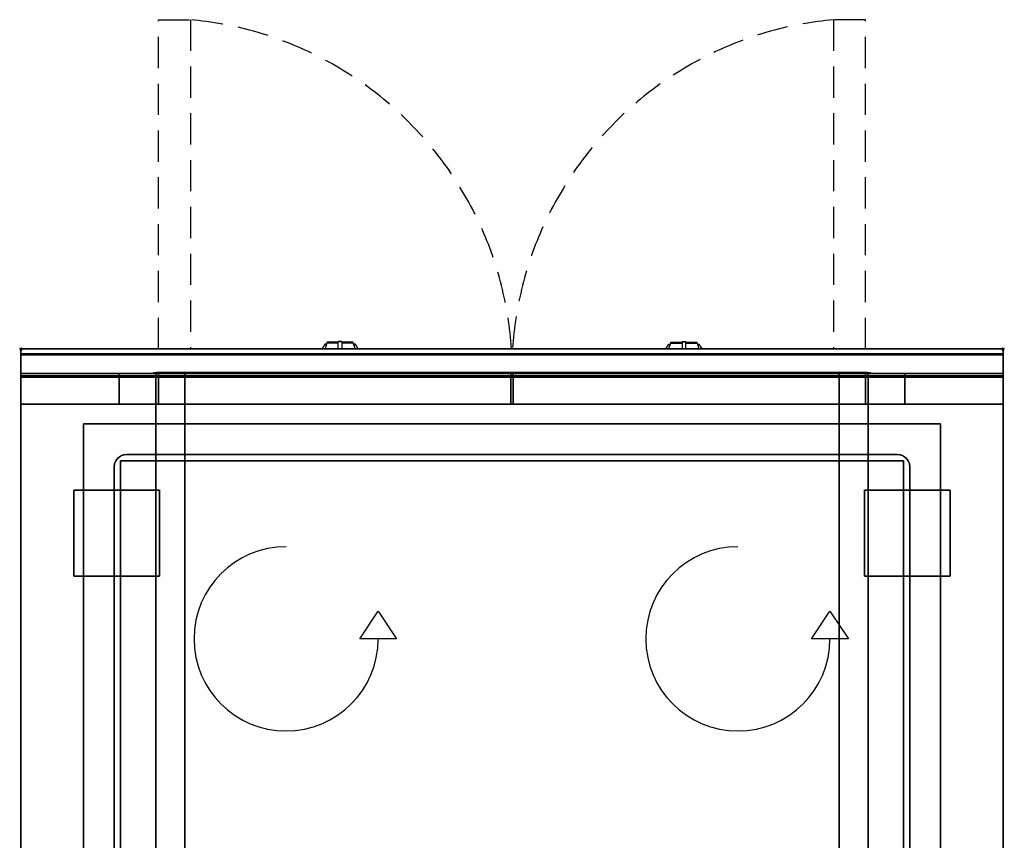
# Model space of a CAD drawing. Extents: x -1 to 808, y -1068 to 268.
# Drawn here: x -1 to 801, y -400 to 268 of the extents above; entities that cross this region are included whole.
import ezdxf

# ---------------------------------------------------------------- set-up
doc = ezdxf.new("R2010")
doc.units = 0
doc.header["$PDMODE"] = 35
doc.linetypes.add('NASCOSTA', pattern=[0.381, 0.254, -0.127])
for name, color, linetype in [('IQ_200_2D', 1, 'Continuous'), ('IQ_200_3D', 1, 'Continuous'), ('IQ_204_2D', 7, 'Continuous'), ('IQ_204_3D', 7, 'Continuous'), ('IQ_BLUE_3D', 5, 'Continuous'), ('IQ_INS_3D', 3, 'Continuous'), ('IQ_WHITE_3D', 7, 'Continuous')]:
    doc.layers.add(name, color=color, linetype=linetype)

msp = doc.modelspace()

# ---------------------------------------------------------------- linework, layer by layer
at = {"layer": 'IQ_200_2D'}
for p, q in [((246.09, 1.48), (245.2, 0)), ((247.17, 3.29), (246.09, 1.48)), ((247.6, 4), (247.17, 3.29)), ((248.84, 3.29), (247.17, 3.29)), ((249.05, 4), (247.6, 4)), ((248.4, 1.84), (247.85, 0)), ((249.29, 4.79), (248.4, 1.84)), ((249.5, 5.5), (249.29, 4.79)), ((258.5, 4.79), (249.29, 4.79)), ((258.5, 5.5), (249.5, 5.5)), ((258.5, 6.03), (258.5, 6.03)), ((258.5, 5.81), (258.5, 6.03)), ((261.5, 6.03), (258.5, 6.03)), ((261.5, 5.81), (258.5, 5.81)), ((258.5, 2.18), (258.5, 5.81)), ((258.5, 0), (258.5, 2.18)), ((261.5, 6.03), (261.5, 6.03)), ((261.5, 6.03), (261.5, 5.81)), ((261.5, 5.81), (261.5, 2.18)), ((270.5, 5.5), (261.5, 5.5)), ((270.71, 4.79), (261.5, 4.79)), ((261.5, 2.18), (261.5, 0)), ((270.71, 4.79), (270.5, 5.5)), ((271.6, 1.84), (270.71, 4.79)), ((272.4, 4), (270.95, 4)), ((272.83, 3.29), (271.16, 3.29)), ((272.15, 0), (271.6, 1.84)), ((272.83, 3.29), (272.4, 4)), ((273.91, 1.48), (272.83, 3.29)), ((274.8, 0), (273.91, 1.48)), ((525.2, 0), (526.09, 1.48)), ((526.09, 1.48), (527.17, 3.29)), ((527.17, 3.29), (527.6, 4)), ((527.17, 3.29), (528.84, 3.29)), ((527.6, 4), (529.05, 4)), ((527.85, 0), (528.4, 1.84)), ((528.4, 1.84), (529.29, 4.79)), ((529.29, 4.79), (529.5, 5.5)), ((529.29, 4.79), (538.5, 4.79)), ((529.5, 5.5), (538.5, 5.5)), ((538.5, 6.03), (538.5, 6.03)), ((538.5, 6.03), (538.5, 5.81)), ((538.5, 6.03), (541.5, 6.03)), ((538.5, 5.81), (538.5, 2.18)), ((538.5, 5.81), (541.5, 5.81)), ((538.5, 2.18), (538.5, 0)), ((541.5, 6.03), (541.5, 6.03)), ((541.5, 5.81), (541.5, 6.03)), ((541.5, 2.18), (541.5, 5.81)), ((541.5, 5.5), (550.5, 5.5)), ((541.5, 4.79), (550.71, 4.79)), ((541.5, 0), (541.5, 2.18)), ((550.5, 5.5), (550.71, 4.79)), ((550.71, 4.79), (551.6, 1.84)), ((550.95, 4), (552.4, 4)), ((551.16, 3.29), (552.83, 3.29)), ((551.6, 1.84), (552.15, 0)), ((552.4, 4), (552.83, 3.29)), ((552.83, 3.29), (553.91, 1.48)), ((553.91, 1.48), (554.8, 0))]:
    msp.add_line(p, q, dxfattribs=at)
msp.add_lwpolyline([(800, -800), (0, -800), (0, 0), (800, 0)], close=True, dxfattribs=at)
at = {"layer": 'IQ_200_3D'}
for points, invisible_edges in [([(800, -0.17, 862.85), (800, 0, 864), (0, 0, 864), (0, -0.17, 862.85)], 8), ([(800, 0, 896), (800, -0.13, 897.03), (0, -0.13, 897.03), (0, 0, 896)], 2), ([(0, 0, 896), (0, -0.13, 897.03), (0, -0.17, 862.85), (0, 0, 864)], 2), ([(800, 0, 896), (800, -0.13, 897.03), (800, -0.17, 862.85), (800, 0, 864)], 2), ([(800, -0.13, 897.03), (800, -0.53, 897.98), (0, -0.53, 897.98), (0, -0.13, 897.03)], 10), ([(0, -0.13, 897.03), (0, -0.53, 897.98), (0, -0.66, 861.8), (0, -0.17, 862.85)], 10), ([(800, -0.66, 861.8), (800, -0.17, 862.85), (0, -0.17, 862.85), (0, -0.66, 861.8)], 10), ([(800, -0.53, 897.98), (800, -1.15, 898.81), (0, -1.15, 898.81), (0, -0.53, 897.98)], 10), ([(0, -0.53, 897.98), (0, -1.15, 898.81), (0, -1.43, 860.94), (0, -0.66, 861.8)], 10), ([(800, -1.43, 860.94), (800, -0.66, 861.8), (0, -0.66, 861.8), (0, -1.43, 860.94)], 10), ([(800, -1.15, 898.81), (800, -1.97, 899.44), (0, -1.97, 899.44), (0, -1.15, 898.81)], 10), ([(0, -1.15, 898.81), (0, -1.97, 899.44), (0, -2.42, 860.33), (0, -1.43, 860.94)], 10), ([(800, -2.42, 860.33), (800, -1.43, 860.94), (0, -1.43, 860.94), (0, -2.42, 860.33)], 10), ([(800, -1.97, 899.44), (800, -2.92, 899.85), (0, -2.92, 899.85), (0, -1.97, 899.44)], 10), ([(0, -1.97, 899.44), (0, -2.92, 899.85), (0, -3.54, 860.03), (0, -2.42, 860.33)], 10), ([(800, -3.54, 860.03), (800, -2.42, 860.33), (0, -2.42, 860.33), (0, -3.54, 860.03)], 10), ([(800, -2.92, 899.85), (800, -3.94, 900), (0, -3.94, 900), (0, -2.92, 899.85)], 8), ([(0, -2.92, 899.85), (0, -3.94, 900), (0, -4.69, 860.06), (0, -3.54, 860.03)], 10), ([(800, -4.69, 860.06), (800, -3.54, 860.03), (0, -3.54, 860.03), (0, -4.69, 860.06)], 2), ([(0, -3.94, 900), (51, -61, 900), (749, -61, 900), (800, -3.94, 900)], 13), ([(0, -3.94, 900), (51, -61, 900), (51, -739, 900), (0, -796, 900)], 13), ([(0, -3.94, 900), (0, -45, 863), (0, -755, 863), (0, -796, 900)], 7), ([(0, -3.94, 900), (0, -4.69, 860.06), (0, -20, 863)], 9), ([(0, -45, 863), (0, -20, 863), (0, -3.94, 900)], 10), ([(800, -3.94, 900), (749, -61, 900), (749, -739, 900), (800, -796, 900)], 13), ([(800, -0.13, 897.03), (800, -0.53, 897.98), (800, -0.66, 861.8), (800, -0.17, 862.85)], 10), ([(800, -0.53, 897.98), (800, -1.15, 898.81), (800, -1.43, 860.94), (800, -0.66, 861.8)], 10), ([(800, -1.15, 898.81), (800, -1.97, 899.44), (800, -2.42, 860.33), (800, -1.43, 860.94)], 10), ([(800, -1.97, 899.44), (800, -2.92, 899.85), (800, -3.54, 860.03), (800, -2.42, 860.33)], 10), ([(800, -2.92, 899.85), (800, -3.94, 900), (800, -4.69, 860.06), (800, -3.54, 860.03)], 10), ([(800, -3.94, 900), (800, -45, 863), (800, -755, 863), (800, -796, 900)], 7), ([(800, -3.94, 900), (800, -4.69, 860.06), (800, -20, 863)], 9), ([(800, -45, 863), (800, -20, 863), (800, -3.94, 900)], 10), ([(800, -20.23, 859.15), (800, -20, 858), (0, -20, 858), (0, -20.23, 859.15)], 8), ([(800, -20, 653), (800, -20.23, 651.85), (0, -20.23, 651.85), (0, -20, 653)], 2), ([(0, -20.23, 859.15), (0, -20, 858), (0, -20, 653), (0, -20.23, 651.85)], 8), ([(0, -20.15, 101.23), (0, -20, 102), (800, -20, 102), (800, -20.15, 101.23)], 8), ([(0, -20, 263), (0, -20.15, 263.77), (800, -20.15, 263.77), (800, -20, 263)], 2), ([(0, -20.15, 263.77), (0, -20, 263), (0, -20, 102), (0, -20.15, 101.23)], 8), ([(0, -20.15, 648.77), (0, -20, 648), (0, -20, 267), (0, -20.15, 266.23)], 8), ([(0, -20, 648), (0, -20.15, 648.77), (80, -20.15, 648.77), (80, -20, 648)], 2), ([(0, -20, 267), (0, -20.15, 266.23), (80, -20.15, 266.23), (80, -20, 267)], 2), ([(0, -20.59, 100.59), (0, -20.15, 101.23), (800, -20.15, 101.23), (800, -20.59, 100.59)], 10), ([(0, -20.15, 263.77), (0, -20.59, 264.41), (800, -20.59, 264.41), (800, -20.15, 263.77)], 10), ([(0, -20.59, 264.41), (0, -20.15, 263.77), (0, -20.15, 101.23), (0, -20.59, 100.59)], 10), ([(0, -20.59, 649.41), (0, -20.15, 648.77), (0, -20.15, 266.23), (0, -20.59, 265.59)], 10), ([(0, -20.15, 648.77), (0, -20.59, 649.41), (80, -20.59, 649.41), (80, -20.15, 648.77)], 10), ([(0, -20.15, 266.23), (0, -20.59, 265.59), (80, -20.59, 265.59), (80, -20.15, 266.23)], 10), ([(800, -20.88, 860.12), (800, -20.23, 859.15), (0, -20.23, 859.15), (0, -20.88, 860.12)], 10), ([(800, -20.23, 651.85), (800, -20.88, 650.88), (0, -20.88, 650.88), (0, -20.23, 651.85)], 10), ([(0, -20.88, 860.12), (0, -20.23, 859.15), (0, -20.23, 651.85), (0, -20.88, 650.88)], 10), ([(0, -21.23, 100.15), (0, -20.59, 100.59), (800, -20.59, 100.59), (800, -21.23, 100.15)], 10), ([(0, -20.59, 264.41), (0, -21.23, 264.85), (800, -21.23, 264.85), (800, -20.59, 264.41)], 10), ([(0, -21.23, 264.85), (0, -20.59, 264.41), (0, -20.59, 100.59), (0, -21.23, 100.15)], 10), ([(0, -21.23, 649.85), (0, -20.59, 649.41), (0, -20.59, 265.59), (0, -21.23, 265.15)], 10), ([(0, -20.59, 649.41), (0, -21.23, 649.85), (80, -21.23, 649.85), (80, -20.59, 649.41)], 10), ([(0, -20.59, 265.59), (0, -21.23, 265.15), (80, -21.23, 265.15), (80, -20.59, 265.59)], 10), ([(800, -21.85, 860.77), (800, -20.88, 860.12), (0, -20.88, 860.12), (0, -21.85, 860.77)], 10), ([(800, -20.88, 650.88), (800, -21.85, 650.23), (0, -21.85, 650.23), (0, -20.88, 650.88)], 10), ([(0, -21.85, 860.77), (0, -20.88, 860.12), (0, -20.88, 650.88), (0, -21.85, 650.23)], 10), ([(0, -22, 100), (0, -21.23, 100.15), (800, -21.23, 100.15), (800, -22, 100)], 2), ([(0, -21.23, 264.85), (0, -22, 265), (800, -22, 265), (800, -21.23, 264.85)], 8), ([(0, -22, 265), (0, -21.23, 264.85), (0, -21.23, 100.15), (0, -22, 100)], 10), ([(0, -22, 650), (0, -21.23, 649.85), (0, -21.23, 265.15), (0, -22, 265)], 10), ([(0, -21.23, 649.85), (0, -22, 650), (80, -22, 650), (80, -21.23, 649.85)], 8), ([(0, -21.23, 265.15), (0, -22, 265), (80, -22, 265), (80, -21.23, 265.15)], 8), ([(800, -23, 861), (800, -21.85, 860.77), (0, -21.85, 860.77), (0, -23, 861)], 2), ([(800, -21.85, 650.23), (800, -23, 650), (0, -23, 650), (0, -21.85, 650.23)], 8), ([(0, -23, 861), (0, -21.85, 860.77), (0, -21.85, 650.23), (0, -23, 650)], 10), ([(0, -45, 265), (0, -45, 100), (0, -22, 100), (0, -22, 265)], 4), ([(0, -45, 650), (0, -45, 265), (0, -22, 265), (0, -22, 650)], 4), ([(0, -45, 861), (0, -45, 650), (0, -23, 650), (0, -23, 861)], 4), ([(80, -20.15, 266.23), (80, -20, 267), (720, -20, 267), (720, -20.15, 266.23)], 8), ([(110, -20, 303.5), (110.8, -20, 297.42), (80, -20, 267)], 10), ([(110.8, -20, 297.42), (113.15, -20, 291.75), (80, -20, 267)], 10), ([(113.15, -20, 291.75), (116.88, -20, 286.88), (80, -20, 267)], 10), ([(116.88, -20, 286.88), (121.75, -20, 283.15), (80, -20, 267)], 10), ([(121.75, -20, 283.15), (127.42, -20, 280.8), (80, -20, 267)], 10), ([(127.42, -20, 280.8), (133.5, -20, 280), (80, -20, 267)], 10), ([(80, -20, 267), (720, -20, 267), (666.5, -20, 280), (133.5, -20, 280)], 10), ([(80, -20.15, 648.77), (80, -20, 648), (80, -20, 267), (80, -20.15, 266.23)], 8), ([(80, -20, 648), (80, -20.15, 648.77), (110, -20.15, 648.77), (110, -20, 648)], 2), ([(80, -20, 648), (110, -20, 648), (110, -20, 303.5), (80, -20, 267)], 4), ([(80, -20.15, 648.77), (80, -20, 648), (80, -20, 267), (80, -20.15, 266.23)], 8), ([(80, -20.59, 265.59), (80, -20.15, 266.23), (720, -20.15, 266.23), (720, -20.59, 265.59)], 10), ([(80, -20.59, 649.41), (80, -20.15, 648.77), (80, -20.15, 266.23), (80, -20.59, 265.59)], 10), ([(80, -20.15, 648.77), (80, -20.59, 649.41), (110, -20.59, 649.41), (110, -20.15, 648.77)], 10), ([(80, -20.59, 649.41), (80, -20.15, 648.77), (80, -20.15, 266.23), (80, -20.59, 265.59)], 10), ([(80, -21.23, 265.15), (80, -20.59, 265.59), (720, -20.59, 265.59), (720, -21.23, 265.15)], 10), ([(80, -21.23, 649.85), (80, -20.59, 649.41), (80, -20.59, 265.59), (80, -21.23, 265.15)], 10), ([(80, -20.59, 649.41), (80, -21.23, 649.85), (110, -21.23, 649.85), (110, -20.59, 649.41)], 10), ([(80, -21.23, 649.85), (80, -20.59, 649.41), (80, -20.59, 265.59), (80, -21.23, 265.15)], 10), ([(80, -22, 265), (80, -21.23, 265.15), (720, -21.23, 265.15), (720, -22, 265)], 2), ([(80, -22, 650), (80, -21.23, 649.85), (80, -21.23, 265.15), (80, -22, 265)], 10), ([(80, -21.23, 649.85), (80, -22, 650), (110, -22, 650), (110, -21.23, 649.85)], 8), ([(80, -22, 650), (80, -21.23, 649.85), (80, -21.23, 265.15), (80, -22, 265)], 10), ([(80, -45, 650), (80, -45, 265), (80, -22, 265), (80, -22, 650)], 4), ([(80, -45, 650), (80, -45, 265), (80, -22, 265), (80, -22, 650)], 4), ([(110.8, -20, 297.42), (110, -20, 303.5), (110, -45, 303.5), (110.8, -45, 297.42)], 8), ([(110, -45, 650), (110, -45, 303.5), (110, -20, 303.5), (110, -22, 650)], 4), ([(110, -20, 648), (110, -20.15, 648.77), (110, -20, 303.5)], 2), ([(110, -20.15, 648.77), (110, -20.59, 649.41), (110, -20, 303.5)], 10), ([(110, -20.59, 649.41), (110, -21.23, 649.85), (110, -20, 303.5)], 10), ([(110, -21.23, 649.85), (110, -22, 650), (110, -20, 303.5)], 10), ([(113.15, -20, 291.75), (110.8, -20, 297.42), (110.8, -45, 297.42), (113.15, -45, 291.75)], 10), ([(112.73, -20, 297.94), (112, -20, 303.5), (112, -45, 303.5), (112.73, -45, 297.94)], 8), ([(133.5, -20, 282), (127.94, -20, 282.73), (112, -20, 593)], 10), ([(127.94, -20, 282.73), (122.75, -20, 284.88), (112, -20, 593)], 10), ([(122.75, -20, 284.88), (118.3, -20, 288.3), (112, -20, 593)], 10), ([(118.3, -20, 288.3), (114.88, -20, 292.75), (112, -20, 593)], 10), ([(114.88, -20, 292.75), (112.73, -20, 297.94), (112, -20, 593)], 10), ([(112.73, -20, 297.94), (112, -20, 303.5), (112, -20, 593)], 8), ([(112, -20, 593), (133.5, -20, 282), (399, -20, 282), (399, -20, 593)], 5), ([(114.88, -20, 292.75), (112.73, -20, 297.94), (112.73, -45, 297.94), (114.88, -45, 292.75)], 10), ([(116.88, -20, 286.88), (113.15, -20, 291.75), (113.15, -45, 291.75), (116.88, -45, 286.88)], 10), ([(118.3, -20, 288.3), (114.88, -20, 292.75), (114.88, -45, 292.75), (118.3, -45, 288.3)], 10), ([(121.75, -20, 283.15), (116.88, -20, 286.88), (116.88, -45, 286.88), (121.75, -45, 283.15)], 10), ([(122.75, -20, 284.88), (118.3, -20, 288.3), (118.3, -45, 288.3), (122.75, -45, 284.88)], 10), ([(127.42, -20, 280.8), (121.75, -20, 283.15), (121.75, -45, 283.15), (127.42, -45, 280.8)], 10), ([(127.94, -20, 282.73), (122.75, -20, 284.88), (122.75, -45, 284.88), (127.94, -45, 282.73)], 10), ([(133.5, -20, 280), (127.42, -20, 280.8), (127.42, -45, 280.8), (133.5, -45, 280)], 2), ([(133.5, -20, 282), (127.94, -20, 282.73), (127.94, -45, 282.73), (133.5, -45, 282)], 2), ([(688, -20, 593), (666.5, -20, 282), (401, -20, 282), (401, -20, 593)], 5), ([(672.58, -20, 280.8), (666.5, -20, 280), (666.5, -45, 280), (672.58, -45, 280.8)], 8), ([(666.5, -20, 280), (672.58, -20, 280.8), (720, -20, 267)], 10), ([(666.5, -20, 282), (672.06, -20, 282.73), (672.06, -45, 282.73), (666.5, -45, 282)], 2), ([(666.5, -20, 282), (672.06, -20, 282.73), (688, -20, 593)], 10), ([(672.06, -20, 282.73), (677.25, -20, 284.88), (677.25, -45, 284.88), (672.06, -45, 282.73)], 10), ([(672.06, -20, 282.73), (677.25, -20, 284.88), (688, -20, 593)], 10), ([(678.25, -20, 283.15), (672.58, -20, 280.8), (672.58, -45, 280.8), (678.25, -45, 283.15)], 10), ([(672.58, -20, 280.8), (678.25, -20, 283.15), (720, -20, 267)], 10), ([(677.25, -20, 284.88), (681.7, -20, 288.3), (681.7, -45, 288.3), (677.25, -45, 284.88)], 10), ([(677.25, -20, 284.88), (681.7, -20, 288.3), (688, -20, 593)], 10), ([(683.12, -20, 286.88), (678.25, -20, 283.15), (678.25, -45, 283.15), (683.12, -45, 286.88)], 10), ([(678.25, -20, 283.15), (683.12, -20, 286.88), (720, -20, 267)], 10), ([(681.7, -20, 288.3), (685.12, -20, 292.75), (685.12, -45, 292.75), (681.7, -45, 288.3)], 10), ([(681.7, -20, 288.3), (685.12, -20, 292.75), (688, -20, 593)], 10), ([(686.85, -20, 291.75), (683.12, -20, 286.88), (683.12, -45, 286.88), (686.85, -45, 291.75)], 10), ([(683.12, -20, 286.88), (686.85, -20, 291.75), (720, -20, 267)], 10), ([(685.12, -20, 292.75), (687.27, -20, 297.94), (687.27, -45, 297.94), (685.12, -45, 292.75)], 10), ([(685.12, -20, 292.75), (687.27, -20, 297.94), (688, -20, 593)], 10), ([(689.2, -20, 297.42), (686.85, -20, 291.75), (686.85, -45, 291.75), (689.2, -45, 297.42)], 10), ([(686.85, -20, 291.75), (689.2, -20, 297.42), (720, -20, 267)], 10), ([(687.27, -20, 297.94), (688, -20, 303.5), (688, -45, 303.5), (687.27, -45, 297.94)], 8), ([(687.27, -20, 297.94), (688, -20, 303.5), (688, -20, 593)], 8), ([(690, -20, 303.5), (689.2, -20, 297.42), (689.2, -45, 297.42), (690, -45, 303.5)], 2), ([(689.2, -20, 297.42), (690, -20, 303.5), (720, -20, 267)], 10), ([(720, -20, 648), (720, -20.15, 648.77), (690, -20.15, 648.77), (690, -20, 648)], 2), ([(690, -45, 650), (690, -45, 303.5), (690, -20, 303.5), (690, -22, 650)], 4), ([(690, -20, 648), (690, -20.15, 648.77), (690, -20, 303.5)], 2), ([(690, -20.15, 648.77), (690, -20.59, 649.41), (690, -20, 303.5)], 10), ([(690, -20.59, 649.41), (690, -21.23, 649.85), (690, -20, 303.5)], 10), ([(690, -21.23, 649.85), (690, -22, 650), (690, -20, 303.5)], 10), ([(720, -20, 648), (690, -20, 648), (690, -20, 303.5), (720, -20, 267)], 4), ([(720, -20.15, 648.77), (720, -20.59, 649.41), (690, -20.59, 649.41), (690, -20.15, 648.77)], 10), ([(720, -20.59, 649.41), (720, -21.23, 649.85), (690, -21.23, 649.85), (690, -20.59, 649.41)], 10), ([(720, -21.23, 649.85), (720, -22, 650), (690, -22, 650), (690, -21.23, 649.85)], 8), ([(720, -20.15, 648.77), (720, -20, 648), (720, -20, 267), (720, -20.15, 266.23)], 8), ([(800, -20, 648), (800, -20.15, 648.77), (720, -20.15, 648.77), (720, -20, 648)], 2), ([(800, -20, 267), (800, -20.15, 266.23), (720, -20.15, 266.23), (720, -20, 267)], 2), ([(720, -20.15, 648.77), (720, -20, 648), (720, -20, 267), (720, -20.15, 266.23)], 8), ([(720, -20.59, 649.41), (720, -20.15, 648.77), (720, -20.15, 266.23), (720, -20.59, 265.59)], 10), ([(800, -20.15, 648.77), (800, -20.59, 649.41), (720, -20.59, 649.41), (720, -20.15, 648.77)], 10), ([(800, -20.15, 266.23), (800, -20.59, 265.59), (720, -20.59, 265.59), (720, -20.15, 266.23)], 10), ([(720, -20.59, 649.41), (720, -20.15, 648.77), (720, -20.15, 266.23), (720, -20.59, 265.59)], 10), ([(720, -21.23, 649.85), (720, -20.59, 649.41), (720, -20.59, 265.59), (720, -21.23, 265.15)], 10), ([(800, -20.59, 649.41), (800, -21.23, 649.85), (720, -21.23, 649.85), (720, -20.59, 649.41)], 10), ([(800, -20.59, 265.59), (800, -21.23, 265.15), (720, -21.23, 265.15), (720, -20.59, 265.59)], 10), ([(720, -21.23, 649.85), (720, -20.59, 649.41), (720, -20.59, 265.59), (720, -21.23, 265.15)], 10), ([(720, -22, 650), (720, -21.23, 649.85), (720, -21.23, 265.15), (720, -22, 265)], 10), ([(800, -21.23, 649.85), (800, -22, 650), (720, -22, 650), (720, -21.23, 649.85)], 8), ([(800, -21.23, 265.15), (800, -22, 265), (720, -22, 265), (720, -21.23, 265.15)], 8), ([(720, -22, 650), (720, -21.23, 649.85), (720, -21.23, 265.15), (720, -22, 265)], 10), ([(720, -45, 650), (720, -45, 265), (720, -22, 265), (720, -22, 650)], 4), ([(720, -45, 650), (720, -45, 265), (720, -22, 265), (720, -22, 650)], 4), ([(800, -20.23, 859.15), (800, -20, 858), (800, -20, 653), (800, -20.23, 651.85)], 8), ([(800, -20.15, 263.77), (800, -20, 263), (800, -20, 102), (800, -20.15, 101.23)], 8), ([(800, -20.15, 648.77), (800, -20, 648), (800, -20, 267), (800, -20.15, 266.23)], 8), ([(800, -20.59, 264.41), (800, -20.15, 263.77), (800, -20.15, 101.23), (800, -20.59, 100.59)], 10), ([(800, -20.59, 649.41), (800, -20.15, 648.77), (800, -20.15, 266.23), (800, -20.59, 265.59)], 10), ([(800, -20.88, 860.12), (800, -20.23, 859.15), (800, -20.23, 651.85), (800, -20.88, 650.88)], 10), ([(800, -21.23, 264.85), (800, -20.59, 264.41), (800, -20.59, 100.59), (800, -21.23, 100.15)], 10), ([(800, -21.23, 649.85), (800, -20.59, 649.41), (800, -20.59, 265.59), (800, -21.23, 265.15)], 10), ([(800, -21.85, 860.77), (800, -20.88, 860.12), (800, -20.88, 650.88), (800, -21.85, 650.23)], 10), ([(800, -22, 265), (800, -21.23, 264.85), (800, -21.23, 100.15), (800, -22, 100)], 10), ([(800, -22, 650), (800, -21.23, 649.85), (800, -21.23, 265.15), (800, -22, 265)], 10), ([(800, -23, 861), (800, -21.85, 860.77), (800, -21.85, 650.23), (800, -23, 650)], 10), ([(800, -45, 265), (800, -45, 100), (800, -22, 100), (800, -22, 265)], 4), ([(800, -45, 650), (800, -45, 265), (800, -22, 265), (800, -22, 650)], 4), ([(800, -45, 861), (800, -45, 650), (800, -23, 650), (800, -23, 861)], 4), ([(0, -45, 863), (0, -45, 100), (0, -755, 100), (0, -755, 863)], 8), ([(0, -45, 650), (80, -45, 650), (80, -45, 265), (0, -45, 265)], 4), ([(110, -45, 303.5), (110.8, -45, 297.42), (0, -45, 100)], 11), ([(110.8, -45, 297.42), (113.15, -45, 291.75), (0, -45, 100)], 11), ([(113.15, -45, 291.75), (116.88, -45, 286.88), (0, -45, 100)], 11), ([(116.88, -45, 286.88), (121.75, -45, 283.15), (0, -45, 100)], 11), ([(121.75, -45, 283.15), (127.42, -45, 280.8), (0, -45, 100)], 11), ([(127.42, -45, 280.8), (133.5, -45, 280), (0, -45, 100)], 11), ([(0, -45, 100), (800, -45, 100), (666.5, -45, 280), (133.5, -45, 280)], 14), ([(0, -45, 650), (110, -45, 650), (110, -45, 303.5), (0, -45, 100)], 6), ([(0, -45, 650), (110, -45, 650), (110, -755, 650), (0, -755, 650)], 2), ([(110, -45, 303.5), (110.8, -45, 297.42), (80, -45, 265)], 10), ([(110.8, -45, 297.42), (113.15, -45, 291.75), (80, -45, 265)], 10), ([(113.15, -45, 291.75), (116.88, -45, 286.88), (80, -45, 265)], 10), ([(116.88, -45, 286.88), (121.75, -45, 283.15), (80, -45, 265)], 10), ([(121.75, -45, 283.15), (127.42, -45, 280.8), (80, -45, 265)], 10), ([(127.42, -45, 280.8), (133.5, -45, 280), (80, -45, 265)], 10), ([(80, -45, 265), (720, -45, 265), (666.5, -45, 280), (133.5, -45, 280)], 10), ([(80, -45, 650), (110, -45, 650), (110, -45, 303.5), (80, -45, 265)], 4), ([(110.8, -755, 297.42), (110, -755, 303.5), (110, -45, 303.5), (110.8, -45, 297.42)], 13), ([(110, -755, 303.5), (110, -755, 650), (110, -45, 650), (110, -45, 303.5)], 7), ([(110, -45, 650), (690, -45, 650), (690, -755, 650), (110, -755, 650)], 10), ([(113.15, -755, 291.75), (110.8, -755, 297.42), (110.8, -45, 297.42), (113.15, -45, 291.75)], 15), ([(133.5, -45, 282), (127.94, -45, 282.73), (112, -45, 593)], 10), ([(127.94, -45, 282.73), (122.75, -45, 284.88), (112, -45, 593)], 10), ([(122.75, -45, 284.88), (118.3, -45, 288.3), (112, -45, 593)], 10), ([(118.3, -45, 288.3), (114.88, -45, 292.75), (112, -45, 593)], 10), ([(114.88, -45, 292.75), (112.73, -45, 297.94), (112, -45, 593)], 10), ([(112.73, -45, 297.94), (112, -45, 303.5), (112, -45, 593)], 8), ([(112, -45, 593), (133.5, -45, 282), (399, -45, 282), (399, -45, 593)], 5), ([(116.88, -755, 286.88), (113.15, -755, 291.75), (113.15, -45, 291.75), (116.88, -45, 286.88)], 15), ([(121.75, -755, 283.15), (116.88, -755, 286.88), (116.88, -45, 286.88), (121.75, -45, 283.15)], 15), ([(127.42, -755, 280.8), (121.75, -755, 283.15), (121.75, -45, 283.15), (127.42, -45, 280.8)], 15), ([(133.5, -755, 280), (127.42, -755, 280.8), (127.42, -45, 280.8), (133.5, -45, 280)], 7), ([(666.5, -755, 280), (133.5, -755, 280), (133.5, -45, 280), (666.5, -45, 280)], 5), ([(688, -45, 593), (666.5, -45, 282), (401, -45, 282), (401, -45, 593)], 5), ([(666.5, -45, 280), (672.58, -45, 280.8), (720, -45, 265)], 10), ([(666.5, -45, 282), (672.06, -45, 282.73), (688, -45, 593)], 10), ([(672.58, -755, 280.8), (666.5, -755, 280), (666.5, -45, 280), (672.58, -45, 280.8)], 13), ([(666.5, -45, 280), (672.58, -45, 280.8), (800, -45, 100)], 11), ([(672.06, -45, 282.73), (677.25, -45, 284.88), (688, -45, 593)], 10), ([(672.58, -45, 280.8), (678.25, -45, 283.15), (720, -45, 265)], 10), ([(678.25, -755, 283.15), (672.58, -755, 280.8), (672.58, -45, 280.8), (678.25, -45, 283.15)], 15), ([(672.58, -45, 280.8), (678.25, -45, 283.15), (800, -45, 100)], 11), ([(677.25, -45, 284.88), (681.7, -45, 288.3), (688, -45, 593)], 10), ([(678.25, -45, 283.15), (683.12, -45, 286.88), (720, -45, 265)], 10), ([(683.12, -755, 286.88), (678.25, -755, 283.15), (678.25, -45, 283.15), (683.12, -45, 286.88)], 15), ([(678.25, -45, 283.15), (683.12, -45, 286.88), (800, -45, 100)], 11), ([(681.7, -45, 288.3), (685.12, -45, 292.75), (688, -45, 593)], 10), ([(683.12, -45, 286.88), (686.85, -45, 291.75), (720, -45, 265)], 10), ([(686.85, -755, 291.75), (683.12, -755, 286.88), (683.12, -45, 286.88), (686.85, -45, 291.75)], 15), ([(683.12, -45, 286.88), (686.85, -45, 291.75), (800, -45, 100)], 11), ([(685.12, -45, 292.75), (687.27, -45, 297.94), (688, -45, 593)], 10), ([(686.85, -45, 291.75), (689.2, -45, 297.42), (720, -45, 265)], 10), ([(689.2, -755, 297.42), (686.85, -755, 291.75), (686.85, -45, 291.75), (689.2, -45, 297.42)], 15), ([(686.85, -45, 291.75), (689.2, -45, 297.42), (800, -45, 100)], 11), ([(687.27, -45, 297.94), (688, -45, 303.5), (688, -45, 593)], 8), ([(689.2, -45, 297.42), (690, -45, 303.5), (720, -45, 265)], 10), ([(690, -755, 303.5), (689.2, -755, 297.42), (689.2, -45, 297.42), (690, -45, 303.5)], 7), ([(689.2, -45, 297.42), (690, -45, 303.5), (800, -45, 100)], 11), ([(720, -45, 650), (690, -45, 650), (690, -45, 303.5), (720, -45, 265)], 4), ([(690, -755, 650), (690, -755, 303.5), (690, -45, 303.5), (690, -45, 650)], 13), ([(800, -45, 650), (690, -45, 650), (690, -45, 303.5), (800, -45, 100)], 6), ([(690, -45, 650), (800, -45, 650), (800, -755, 650), (690, -755, 650)], 8), ([(800, -45, 650), (720, -45, 650), (720, -45, 265), (800, -45, 265)], 4), ([(800, -45, 863), (800, -45, 100), (800, -755, 100), (800, -755, 863)], 8), ([(78.93, -88.93, 885), (81, -87.34, 885), (81, -87.34, 900), (78.93, -88.93, 900)], 10), ([(81, -87.34, 900), (78.93, -88.93, 900), (78.93, -711.07, 900), (81, -712.66, 900)], 10), ([(81, -87.34, 885), (78.93, -88.93, 885), (78.93, -711.07, 885), (81, -712.66, 885)], 10), ([(81, -87.34, 885), (83.41, -86.34, 885), (83.41, -86.34, 900), (81, -87.34, 900)], 10), ([(83.41, -86.34, 900), (81, -87.34, 900), (81, -712.66, 900), (83.41, -713.66, 900)], 10), ([(83.41, -86.34, 885), (81, -87.34, 885), (81, -712.66, 885), (83.41, -713.66, 885)], 10), ([(83.41, -86.34, 885), (86, -86, 885), (86, -86, 900), (83.41, -86.34, 900)], 8), ([(86, -86, 900), (83.41, -86.34, 900), (83.41, -713.66, 900), (86, -714, 900)], 10), ([(86, -86, 885), (83.41, -86.34, 885), (83.41, -713.66, 885), (86, -714, 885)], 10), ([(86, -86, 900), (714, -86, 900), (714, -714, 900), (86, -714, 900)], 10), ([(86, -86, 885), (714, -86, 885), (714, -714, 885), (86, -714, 885)], 10), ([(714, -86, 885), (716.59, -86.34, 885), (716.59, -86.34, 900), (714, -86, 900)], 2), ([(716.59, -86.34, 900), (714, -86, 900), (714, -714, 900), (716.59, -713.66, 900)], 10), ([(716.59, -86.34, 885), (714, -86, 885), (714, -714, 885), (716.59, -713.66, 885)], 10), ([(716.59, -86.34, 885), (719, -87.34, 885), (719, -87.34, 900), (716.59, -86.34, 900)], 10), ([(719, -87.34, 900), (716.59, -86.34, 900), (716.59, -713.66, 900), (719, -712.66, 900)], 10), ([(719, -87.34, 885), (716.59, -86.34, 885), (716.59, -713.66, 885), (719, -712.66, 885)], 10), ([(719, -87.34, 885), (721.07, -88.93, 885), (721.07, -88.93, 900), (719, -87.34, 900)], 10), ([(721.07, -88.93, 900), (719, -87.34, 900), (719, -712.66, 900), (721.07, -711.07, 900)], 10), ([(721.07, -88.93, 885), (719, -87.34, 885), (719, -712.66, 885), (721.07, -711.07, 885)], 10), ([(76, -96, 885), (76.34, -93.41, 885), (76.34, -93.41, 900), (76, -96, 900)], 2), ([(76.34, -93.41, 900), (76, -96, 900), (76, -704, 900), (76.34, -706.59, 900)], 8), ([(76.34, -93.41, 885), (76, -96, 885), (76, -704, 885), (76.34, -706.59, 885)], 8), ([(76.34, -93.41, 885), (77.34, -91, 885), (77.34, -91, 900), (76.34, -93.41, 900)], 10), ([(77.34, -91, 900), (76.34, -93.41, 900), (76.34, -706.59, 900), (77.34, -709, 900)], 10), ([(77.34, -91, 885), (76.34, -93.41, 885), (76.34, -706.59, 885), (77.34, -709, 885)], 10), ([(77.34, -91, 885), (78.93, -88.93, 885), (78.93, -88.93, 900), (77.34, -91, 900)], 10), ([(78.93, -88.93, 900), (77.34, -91, 900), (77.34, -709, 900), (78.93, -711.07, 900)], 10), ([(78.93, -88.93, 885), (77.34, -91, 885), (77.34, -709, 885), (78.93, -711.07, 885)], 10), ([(721.07, -88.93, 885), (722.66, -91, 885), (722.66, -91, 900), (721.07, -88.93, 900)], 10), ([(722.66, -91, 900), (721.07, -88.93, 900), (721.07, -711.07, 900), (722.66, -709, 900)], 10), ([(722.66, -91, 885), (721.07, -88.93, 885), (721.07, -711.07, 885), (722.66, -709, 885)], 10), ([(722.66, -91, 885), (723.66, -93.41, 885), (723.66, -93.41, 900), (722.66, -91, 900)], 10), ([(723.66, -93.41, 900), (722.66, -91, 900), (722.66, -709, 900), (723.66, -706.59, 900)], 10), ([(723.66, -93.41, 885), (722.66, -91, 885), (722.66, -709, 885), (723.66, -706.59, 885)], 10), ([(723.66, -93.41, 885), (724, -96, 885), (724, -96, 900), (723.66, -93.41, 900)], 8), ([(724, -96, 900), (723.66, -93.41, 900), (723.66, -706.59, 900), (724, -704, 900)], 2), ([(724, -96, 885), (723.66, -93.41, 885), (723.66, -706.59, 885), (724, -704, 885)], 2)]:
    msp.add_3dface(points, dxfattribs=dict(at, invisible_edges=invisible_edges))
for points in [[(800, 0, 864), (800, 0, 896), (0, 0, 896), (0, 0, 864)], [(800, -20, 863), (800, -4.69, 860.06), (0, -4.69, 860.06), (0, -20, 863)], [(800, -45, 863), (800, -20, 863), (0, -20, 863), (0, -45, 863)], [(800, -20, 858), (800, -20, 653), (0, -20, 653), (0, -20, 858)], [(0, -20, 102), (0, -20, 263), (800, -20, 263), (800, -20, 102)], [(0, -20, 648), (80, -20, 648), (80, -20, 267), (0, -20, 267)], [(0, -45, 100), (0, -22, 100), (800, -22, 100), (800, -45, 100)], [(0, -22, 265), (0, -45, 265), (800, -45, 265), (800, -22, 265)], [(0, -22, 650), (0, -45, 650), (80, -45, 650), (80, -22, 650)], [(0, -22, 650), (0, -45, 650), (80, -45, 650), (80, -22, 650)], [(0, -22, 265), (0, -45, 265), (80, -45, 265), (80, -22, 265)], [(0, -22, 265), (0, -45, 265), (80, -45, 265), (80, -22, 265)], [(800, -23, 650), (800, -45, 650), (0, -45, 650), (0, -23, 650)], [(800, -45, 861), (800, -23, 861), (0, -23, 861), (0, -45, 861)], [(80, -22, 265), (80, -45, 265), (720, -45, 265), (720, -22, 265)], [(80, -22, 650), (80, -45, 650), (110, -45, 650), (110, -22, 650)], [(80, -22, 650), (80, -45, 650), (110, -45, 650), (110, -22, 650)], [(112, -45, 593), (112, -20, 593), (112, -20, 303.5), (112, -45, 303.5)], [(666.5, -20, 280), (133.5, -20, 280), (133.5, -45, 280), (666.5, -45, 280)], [(399, -20, 282), (133.5, -20, 282), (133.5, -45, 282), (399, -45, 282)], [(399, -45, 593), (399, -20, 593), (399, -20, 282), (399, -45, 282)], [(401, -20, 282), (666.5, -20, 282), (666.5, -45, 282), (401, -45, 282)], [(401, -45, 593), (401, -20, 593), (401, -20, 282), (401, -45, 282)], [(688, -45, 593), (688, -20, 593), (688, -20, 303.5), (688, -45, 303.5)], [(720, -22, 650), (720, -45, 650), (690, -45, 650), (690, -22, 650)], [(800, -20, 648), (720, -20, 648), (720, -20, 267), (800, -20, 267)], [(800, -22, 650), (800, -45, 650), (720, -45, 650), (720, -22, 650)], [(800, -22, 650), (800, -45, 650), (720, -45, 650), (720, -22, 650)], [(800, -22, 265), (800, -45, 265), (720, -45, 265), (720, -22, 265)], [(800, -22, 265), (800, -45, 265), (720, -45, 265), (720, -22, 265)], [(0, -45, 650), (0, -45, 863), (800, -45, 863), (800, -45, 650)], [(0, -45, 650), (800, -45, 650), (800, -755, 650), (0, -755, 650)], [(800, -45, 650), (800, -45, 861), (0, -45, 861), (0, -45, 650)], [(0, -45, 265), (0, -45, 100), (800, -45, 100), (800, -45, 265)], [(800, -755, 100), (800, -45, 100), (0, -45, 100), (0, -755, 100)], [(51, -61, 875), (749, -61, 875), (749, -739, 875), (51, -739, 875)], [(51, -61, 875), (51, -61, 900), (749, -61, 900), (749, -61, 875)], [(51, -739, 900), (51, -739, 875), (51, -61, 875), (51, -61, 900)], [(749, -61, 900), (749, -61, 875), (749, -739, 875), (749, -739, 900)], [(86, -86, 885), (714, -86, 885), (714, -86, 900), (86, -86, 900)], [(76, -704, 885), (76, -96, 885), (76, -96, 900), (76, -704, 900)], [(724, -96, 885), (724, -704, 885), (724, -704, 900), (724, -96, 900)]]:
    msp.add_3dface(points, dxfattribs=at)
at = {"layer": 'IQ_204_2D', "linetype": 'NASCOSTA', "ltscale": 100}
for points in [[(112, 0), (112, 268), (138, 268), (138, 0)], [(688, 0), (688, 268), (662, 268), (662, 0)]]:
    msp.add_lwpolyline(points, dxfattribs=at)
at = {"layer": 'IQ_204_2D'}
msp.add_lwpolyline([(86, -86), (714, -86, -0.414214), (724, -96), (724, -704, -0.414214), (714, -714), (86, -714, -0.414214), (76, -704), (76, -96, -0.414214)], format="xyb", close=True, dxfattribs=at)
for points in [[(276.03, -236), (291, -213.55), (305.97, -236)], [(644.03, -236), (659, -213.55), (673.97, -236)]]:
    msp.add_lwpolyline(points, close=True, dxfattribs=at)
at = {"layer": 'IQ_204_2D', "linetype": 'NASCOSTA', "ltscale": 100}
for centre, start, end in [((112, -19), 3.78037, 84.82357), ((688, -19), 95.17643, 176.21963)]:
    msp.add_arc(centre, 288.18, start, end, dxfattribs=at)
at = {"layer": 'IQ_204_2D'}
for centre in [(216, -236), (584, -236)]:
    msp.add_arc(centre, 75, 90, 0, dxfattribs=at)
at = {"layer": 'IQ_204_3D'}
for points in [[(304.01, -19.2, 833.45), (230.01, -19.2, 833.45), (230.01, -19.2, 809.45), (304.01, -19.2, 809.45)], [(584.01, -19.2, 833.45), (510.01, -19.2, 833.45), (510.01, -19.2, 809.45), (584.01, -19.2, 809.45)], [(690, -19.7, 694.5), (660, -19.7, 694.5), (660, -19.7, 664.5), (690, -19.7, 664.5)]]:
    msp.add_3dface(points, dxfattribs=at)
at = {"layer": 'IQ_BLUE_3D'}
for points in [[(689.5, -19.2, 711), (110.5, -19.2, 711), (110.5, -19.2, 806), (689.5, -19.2, 806)], [(218.7, -19.2, 835.45), (214.92, -19.2, 835.45), (214.21, -19.2, 834.45), (217.99, -19.2, 834.45)], [(303.93, -19.2, 837.05), (216.07, -19.2, 837.05), (215.49, -19.2, 836.25), (304.51, -19.2, 836.25)], [(302.89, -19.2, 838.5), (217.11, -19.2, 838.5), (216.79, -19.2, 838.05), (303.21, -19.2, 838.05)], [(301.3, -19.2, 835.45), (305.08, -19.2, 835.45), (305.79, -19.2, 834.45), (302.01, -19.2, 834.45)], [(498.7, -19.2, 835.45), (494.92, -19.2, 835.45), (494.21, -19.2, 834.45), (497.99, -19.2, 834.45)], [(583.93, -19.2, 837.05), (496.07, -19.2, 837.05), (495.49, -19.2, 836.25), (584.51, -19.2, 836.25)], [(582.89, -19.2, 838.5), (497.11, -19.2, 838.5), (496.79, -19.2, 838.05), (583.21, -19.2, 838.05)], [(581.3, -19.2, 835.45), (585.08, -19.2, 835.45), (585.79, -19.2, 834.45), (582.01, -19.2, 834.45)]]:
    msp.add_3dface(points, dxfattribs=at)
at = {"layer": 'IQ_INS_3D'}
for p in [(0, 0), (800, 0)]:
    msp.add_point(p, dxfattribs=at)
at = {"layer": 'IQ_WHITE_3D', "elevation": 900.3}
for points in [[(276.03, -236), (291, -213.55), (305.97, -236)], [(644.03, -236), (659, -213.55), (673.97, -236)]]:
    msp.add_lwpolyline(points, close=True, dxfattribs=at)
at = {"layer": 'IQ_WHITE_3D'}
for centre in [(216, -236, 900.3), (584, -236, 900.3)]:
    msp.add_arc(centre, 75, 90, 0, dxfattribs=at)

# ---------------------------------------------------------------- meshes
at = {"layer": 'IQ_200_3D'}
mesh = msp.add_polyface(dxfattribs=at)
corners = [(81, -709, 875), (719, -709, 875), (719, -91, 875), (81, -91, 875), (81, -709, 885), (719, -709, 885), (719, -91, 885), (81, -91, 885)]
mesh.append_faces([[corners[k] for k in face] for face in [(0, 3, 2, 1), (4, 5, 6, 7), (0, 1, 5, 4), (3, 7, 6, 2), (0, 4, 7, 3), (1, 2, 6, 5)]])
mesh = msp.add_polyface(dxfattribs=at)
corners = [(43, -185, 97.5), (113, -185, 97.5), (113, -115, 97.5), (43, -115, 97.5), (43, -185, 100), (113, -185, 100), (113, -115, 100), (43, -115, 100)]
mesh.append_faces([[corners[k] for k in face] for face in [(0, 3, 2, 1), (4, 5, 6, 7), (0, 1, 5, 4), (3, 7, 6, 2), (0, 4, 7, 3), (1, 2, 6, 5)]])
mesh = msp.add_polyface(dxfattribs=at)
corners = [(687, -185, 97.5), (757, -185, 97.5), (757, -115, 97.5), (687, -115, 97.5), (687, -185, 100), (757, -185, 100), (757, -115, 100), (687, -115, 100)]
mesh.append_faces([[corners[k] for k in face] for face in [(0, 3, 2, 1), (4, 5, 6, 7), (0, 1, 5, 4), (3, 7, 6, 2), (0, 4, 7, 3), (1, 2, 6, 5)]])
at = {"layer": 'IQ_204_3D'}
mesh = msp.add_polyface(dxfattribs=at)
corners = [(692, -19.5, 708.5), (108, -19.5, 708.5), (108, -20, 708.5), (692, -20, 708.5), (692, -19.5, 850.5), (108, -19.5, 850.5), (108, -20, 850.5), (692, -20, 850.5)]
mesh.append_faces([[corners[k] for k in face] for face in [(0, 3, 2, 1), (4, 5, 6, 7), (0, 1, 5, 4), (3, 7, 6, 2), (0, 4, 7, 3), (1, 2, 6, 5)]])

doc.saveas('drawing.dxf')
